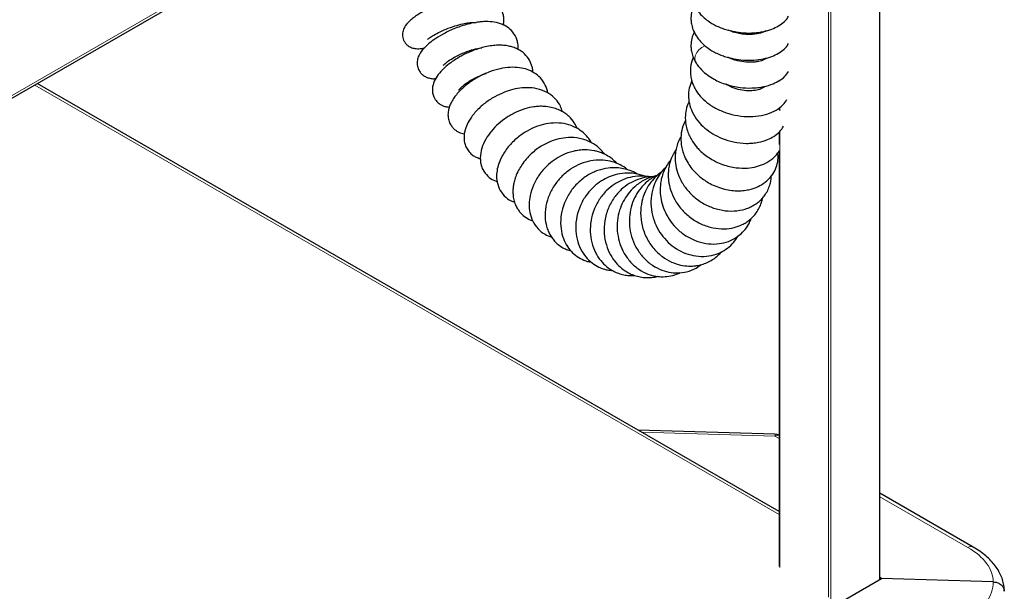
# Model space of a CAD drawing. Units: millimetres. Extents: x 0 to 210, y 0 to 297.
# Drawn here: x 80 to 97, y 113 to 122 of the extents above; entities that cross this region are included whole.
import ezdxf

# ---------------------------------------------------------------- set-up
doc = ezdxf.new("R2010")
doc.units = ezdxf.units.MM

msp = doc.modelspace()

# ---------------------------------------------------------------- linework, layer by layer
at = {"color": 8, "linetype": 'Continuous', "lineweight": 18}
for p, q in [((94.80404, 112.70427), (94.80404, 129.63851)), ((54.97625, 106.76074), (93.97319, 129.27319)), ((93.92016, 112.39975), (93.92016, 129.19522)), ((93.96259, 129.165), (93.96259, 112.2185)), ((93.0787, 121.35119), (93.0787, 121.33791)), ((93.06991, 113.8352), (80.19143, 121.26979)), ((93.0787, 120.88306), (93.0787, 120.82014)), ((93.0787, 120.46516), (93.0787, 112.91779)), ((92.99619, 115.18934), (90.68508, 115.25928)), ((93.06992, 115.14678), (92.99619, 115.18934)), ((96.33172, 113.26378), (94.81283, 114.14062))]:
    msp.add_line(p, q, dxfattribs=at)
at = {"color": 7, "linetype": 'Continuous', "lineweight": 25}
for p, q in [((94.81283, 112.70934), (94.81283, 129.6436)), ((54.97625, 106.71338), (93.94419, 129.20909)), ((92.7758, 122.19294), (92.79126, 122.18678)), ((92.78945, 121.72422), (92.81068, 121.71152)), ((93.06992, 113.88254), (80.23243, 121.29346)), ((93.06992, 120.87708), (93.06992, 120.83892)), ((93.06992, 120.45781), (93.06992, 120.23728)), ((93.06992, 120.13446), (93.06992, 112.93004)), ((92.99484, 115.2219), (90.62564, 115.29359)), ((96.42431, 113.26963), (94.81283, 114.19993)), ((90.4358, 110.18254), (94.8394, 112.72468)), ((94.8394, 112.72468), (94.81283, 112.74002)), ((96.77105, 112.66623), (94.8394, 112.72468))]:
    msp.add_line(p, q, dxfattribs=at)
at = {"color": 8, "linetype": 'Continuous', "lineweight": 18, "flags": 128}
msp.add_lwpolyline([(91.63089, 121.65118), (91.61957, 121.67402), (91.61039, 121.72345), (91.61802, 121.77715), (91.64185, 121.83077), (91.67994, 121.87995), (91.7292, 121.92071), (91.78565, 121.94976), (91.78782, 121.95057)], dxfattribs=at)
at = {"color": 7, "linetype": 'Continuous', "lineweight": 25}
msp.add_arc((92.98879, 115.02199), 0.2, 66.069079, 88.2668, dxfattribs=at)
at = {"color": 8, "linetype": 'Continuous', "lineweight": 18}
for centre, radius, start, end in [((92.88266, 115.20093), 0.11412, 354.174953, 10.58704), ((93.05115, 115.09518), 0.10903, 80.08969, 120.271838), ((96.38332, 113.18285), 0.09598, 64.678326, 122.515113)]:
    msp.add_arc(centre, radius, start, end, dxfattribs=at)
for centre, major_axis, ratio, start_param, end_param in [((95.27106, 112.71566), (1.49958, -0.06472), 0.546315, 0.01863845, 0.80897092), ((95.27106, 112.70712), (1.49937, -0.07185), 0.60666727, 5.52685197, 6.31718444)]:
    msp.add_ellipse(centre, major_axis=major_axis, ratio=ratio, start_param=start_param, end_param=end_param, dxfattribs=at)
at = {"color": 7, "linetype": 'Continuous', "lineweight": 25}
for points, knots in [([(88.29558, 122.30747), (88.29778, 122.31579), (88.30713, 122.3512), (88.30743, 122.40986), (88.29846, 122.49375), (88.26278, 122.58799), (88.19293, 122.67407), (88.10571, 122.73696), (87.99244, 122.78255), (87.83914, 122.80523), (87.65494, 122.79697), (87.44944, 122.75783), (87.23172, 122.69059), (87.05489, 122.61636), (86.92488, 122.55038), (86.83604, 122.49919), (86.75972, 122.44881), (86.67895, 122.38598), (86.6066, 122.31205), (86.56472, 122.23089), (86.55323, 122.17188), (86.55176, 122.13387), (86.55688, 122.09133), (86.57093, 122.04595), (86.59947, 121.99644), (86.6412, 121.95314), (86.69644, 121.91966), (86.77239, 121.89767), (86.85786, 121.89838), (86.90545, 121.90536), (86.93145, 121.91273), (86.93222, 121.91295)], [0, 0, 0, 0, 0.00919262, 0.03909933, 0.06580371, 0.11098589, 0.14924963, 0.18562027, 0.2326724, 0.28872998, 0.34854517, 0.41191208, 0.47746978, 0.54464134, 0.57913576, 0.61430166, 0.64824819, 0.67951546, 0.73472279, 0.77947955, 0.79634685, 0.80938646, 0.8214793, 0.83698627, 0.8549877, 0.87566823, 0.90240051, 0.93142103, 0.96662874, 0.99901462, 1, 1, 1, 1]), ([(91.59994, 122.65827), (91.58717, 122.63191), (91.55675, 122.56912), (91.54339, 122.48174), (91.54159, 122.39708), (91.55, 122.32138), (91.57454, 122.22613), (91.61097, 122.15965), (91.63088, 122.12332)], [0, 0, 0, 0, 0.157147733, 0.374338845, 0.475237965, 0.611494987, 0.787667054, 1, 1, 1, 1]), ([(91.63088, 122.59543), (91.65536, 122.56083), (91.70175, 122.49527), (91.79141, 122.41345), (91.88035, 122.35021), (91.96958, 122.30019), (92.05681, 122.26132), (92.1481, 122.22971), (92.2625, 122.19895), (92.4113, 122.17396), (92.5872, 122.16684), (92.75695, 122.18445), (92.9065, 122.22168), (93.03207, 122.27402), (93.13257, 122.34142), (93.20092, 122.40468), (93.22489, 122.45028), (93.23136, 122.46259)], [0, 0, 0, 0, 0.07526516, 0.14260865, 0.201097, 0.25044258, 0.30230874, 0.34782709, 0.39754295, 0.48045602, 0.57222119, 0.66204702, 0.74656162, 0.82632508, 0.90124332, 0.97334825, 1, 1, 1, 1]), ([(88.5509, 121.88687), (88.55178, 121.8945), (88.55571, 121.92842), (88.54922, 121.98716), (88.52791, 122.0811), (88.47022, 122.18633), (88.3685, 122.2777), (88.24806, 122.33701), (88.1098, 122.36692), (87.9803, 122.37023), (87.87217, 122.3611), (87.77116, 122.34505), (87.66229, 122.31918), (87.54922, 122.28391), (87.44134, 122.24285), (87.33744, 122.19612), (87.2182, 122.13423), (87.09743, 122.05873), (86.98623, 121.97261), (86.8893, 121.87468), (86.82913, 121.77892), (86.80376, 121.68191), (86.80594, 121.59764), (86.83412, 121.52161), (86.87302, 121.46891), (86.92123, 121.42828), (86.9775, 121.39917), (87.04212, 121.38358), (87.09099, 121.37671), (87.12235, 121.38161), (87.12848, 121.38256)], [0, 0, 0, 0, 0.00841441, 0.03741739, 0.0664451, 0.12226863, 0.16881317, 0.21727058, 0.27200294, 0.31987247, 0.34724433, 0.37943926, 0.41768783, 0.45032166, 0.4860469, 0.5207321, 0.55301059, 0.61056304, 0.65933278, 0.70890986, 0.76829452, 0.80006636, 0.83148863, 0.8610265, 0.88671097, 0.90977601, 0.93485225, 0.96257709, 0.99269131, 1, 1, 1, 1]), ([(86.98345, 122.06161), (86.98342, 122.06147), (86.98295, 122.05935), (86.98941, 122.06488), (87.01278, 122.08218), (87.07016, 122.12129), (87.173, 122.17813), (87.30638, 122.2394), (87.45201, 122.29276), (87.58889, 122.3299), (87.70017, 122.34962), (87.78503, 122.3556), (87.81312, 122.3533), (87.82493, 122.35233)], [0, 0, 0, 0, 0.00332848, 0.05173756, 0.10658329, 0.22720737, 0.35399931, 0.4859805, 0.61983145, 0.73977789, 0.84286368, 0.93395021, 1, 1, 1, 1]), ([(91.59994, 122.18615), (91.58717, 122.15979), (91.55675, 122.097), (91.54339, 122.00962), (91.54159, 121.92497), (91.55, 121.84926), (91.57454, 121.75401), (91.61097, 121.68753), (91.63088, 121.6512)], [0, 0, 0, 0, 0.157147733, 0.374338845, 0.475237965, 0.611494987, 0.787667054, 1, 1, 1, 1]), ([(92.84499, 122.21316), (92.84377, 122.21268), (92.84091, 122.21154), (92.81562, 122.19491), (92.76546, 122.17484), (92.69425, 122.15723), (92.61042, 122.14587), (92.52283, 122.14384), (92.45161, 122.14958), (92.39786, 122.15755), (92.33313, 122.17004), (92.2608, 122.1897), (92.20959, 122.21149), (92.1909, 122.21945)], [0, 0, 0, 0, 0.07762068, 0.18132585, 0.30048934, 0.41554421, 0.52243203, 0.62268834, 0.71391728, 0.75550461, 0.79778743, 0.92621025, 1, 1, 1, 1]), ([(92.28039, 122.1873), (92.28572, 122.18931), (92.2938, 122.19235), (92.3027, 122.19436), (92.30573, 122.19504)], [0, 0, 0, 0, 0.65920756, 1, 1, 1, 1]), ([(91.63088, 122.12332), (91.65536, 122.08871), (91.70175, 122.02315), (91.79141, 121.94134), (91.88035, 121.87809), (91.96958, 121.82807), (92.05681, 121.7892), (92.1481, 121.75759), (92.2625, 121.72684), (92.4113, 121.70184), (92.5872, 121.69472), (92.75695, 121.71233), (92.9065, 121.74956), (93.03207, 121.8019), (93.13257, 121.8693), (93.20092, 121.93256), (93.22489, 121.97817), (93.23136, 121.99047)], [0, 0, 0, 0, 0.07526516, 0.14260865, 0.201097, 0.25044258, 0.30230874, 0.34782709, 0.39754295, 0.48045602, 0.57222119, 0.66204702, 0.74656162, 0.82632508, 0.90124332, 0.97334825, 1, 1, 1, 1]), ([(88.80825, 121.49214), (88.80812, 121.50032), (88.80763, 121.53207), (88.79265, 121.60403), (88.75268, 121.70723), (88.66652, 121.81578), (88.56516, 121.88587), (88.46729, 121.92537), (88.38492, 121.94663), (88.3009, 121.95808), (88.20279, 121.96047), (88.09779, 121.95218), (87.98714, 121.93277), (87.85064, 121.89694), (87.69923, 121.84016), (87.54283, 121.76102), (87.41368, 121.67893), (87.30482, 121.59441), (87.20876, 121.5014), (87.12697, 121.39327), (87.07279, 121.27504), (87.06359, 121.15644), (87.08907, 121.06924), (87.11619, 121.02013), (87.14328, 120.98638), (87.17138, 120.95962), (87.20236, 120.93655), (87.24394, 120.91378), (87.29888, 120.89388), (87.34031, 120.88843), (87.36129, 120.88567)], [0, 0, 0, 0, 0.00919837, 0.0357171, 0.08396571, 0.13390591, 0.18935451, 0.22066706, 0.24699732, 0.28055313, 0.31204323, 0.34864868, 0.38518442, 0.41911944, 0.47960337, 0.53167646, 0.57965354, 0.62461525, 0.67085519, 0.72196935, 0.77748341, 0.83297786, 0.86003414, 0.8828675, 0.90051771, 0.91348662, 0.92872069, 0.94904965, 0.97420583, 1, 1, 1, 1]), ([(87.25322, 121.61257), (87.25361, 121.61155), (87.25482, 121.60837), (87.28281, 121.63778), (87.34949, 121.68958), (87.45275, 121.7548), (87.58996, 121.82325), (87.73869, 121.87775), (87.85502, 121.90766), (87.90824, 121.91292), (87.92231, 121.91432)], [0, 0, 0, 0, 0.05607141, 0.17561904, 0.30834103, 0.4579531, 0.6237401, 0.79731732, 0.94641747, 1, 1, 1, 1]), ([(91.58458, 121.74521), (91.58361, 121.74362), (91.55204, 121.69185), (91.53694, 121.60191), (91.53047, 121.48802), (91.5402, 121.40117), (91.56141, 121.31871), (91.59444, 121.23845), (91.64544, 121.14842), (91.72707, 121.04628), (91.85168, 120.93775), (92.01125, 120.84232), (92.19932, 120.76926), (92.40539, 120.72626), (92.61464, 120.71813), (92.81248, 120.7472), (92.98196, 120.80915), (93.10587, 120.89567), (93.17829, 120.96781), (93.19974, 121.01256), (93.2033, 121.01999)], [0, 0, 0, 0, 0.00242648, 0.07872897, 0.11768277, 0.15276379, 0.19199654, 0.22709989, 0.26424214, 0.32408376, 0.39058245, 0.4633277, 0.53936901, 0.61849932, 0.69988573, 0.78016659, 0.8590951, 0.92910365, 0.98823221, 1, 1, 1, 1]), ([(91.63069, 121.65152), (91.66014, 121.61063), (91.71544, 121.53385), (91.82618, 121.44082), (91.9357, 121.37153), (92.04593, 121.31851), (92.15557, 121.27836), (92.27208, 121.24755), (92.41782, 121.22244), (92.56392, 121.21485), (92.70036, 121.22416), (92.82833, 121.24433), (92.9595, 121.28382), (93.07775, 121.34624), (93.17028, 121.41768), (93.21107, 121.47746), (93.23105, 121.50674)], [0, 0, 0, 0, 0.08960294, 0.16822686, 0.23620771, 0.29391332, 0.35561821, 0.41260778, 0.47435706, 0.57616073, 0.63153853, 0.68761151, 0.78561708, 0.86458739, 0.93367163, 1, 1, 1, 1]), ([(92.84119, 121.72715), (92.84121, 121.72737), (92.84161, 121.73138), (92.82633, 121.71567), (92.77757, 121.69454), (92.7122, 121.67681), (92.62582, 121.66319), (92.50116, 121.66122), (92.37439, 121.68147), (92.28684, 121.70636), (92.23034, 121.72669), (92.19867, 121.74199), (92.18351, 121.74932)], [0, 0, 0, 0, 0.00765232, 0.13752723, 0.28608913, 0.36986796, 0.46011267, 0.64117868, 0.80102448, 0.87258071, 0.93901032, 1, 1, 1, 1]), ([(92.21501, 121.73479), (92.21592, 121.73525), (92.21882, 121.73672), (92.2225, 121.73757), (92.22502, 121.73816)], [0, 0, 0, 0, 0.315050607, 1, 1, 1, 1]), ([(89.06707, 121.13057), (89.06695, 121.13251), (89.0638, 121.18194), (89.02543, 121.27327), (88.94568, 121.39631), (88.83407, 121.48533), (88.71008, 121.5427), (88.57318, 121.57447), (88.41465, 121.58004), (88.23829, 121.55593), (88.0525, 121.50028), (87.867, 121.41504), (87.69321, 121.30403), (87.56758, 121.19549), (87.48506, 121.10378), (87.43071, 121.03073), (87.38934, 120.95912), (87.36198, 120.89225), (87.34616, 120.83371), (87.33783, 120.76877), (87.34137, 120.69575), (87.36248, 120.62148), (87.39788, 120.55895), (87.43927, 120.51203), (87.49529, 120.46819), (87.55746, 120.43583), (87.60556, 120.42926), (87.62287, 120.4269)], [0, 0, 0, 0, 0.0021284, 0.05421552, 0.1095831, 0.16262267, 0.20889515, 0.25824625, 0.31293273, 0.37056634, 0.43118702, 0.49388531, 0.55761301, 0.62294747, 0.65646879, 0.68854513, 0.72535497, 0.75530021, 0.77898627, 0.80075026, 0.82924675, 0.86245755, 0.89203335, 0.91686254, 0.93803007, 0.97769653, 1, 1, 1, 1]), ([(87.52229, 121.18415), (87.52381, 121.1846), (87.52714, 121.18559), (87.54466, 121.20506), (87.57925, 121.23938), (87.64554, 121.2945), (87.72358, 121.34746), (87.81282, 121.39756), (87.90789, 121.4422), (87.97119, 121.46199), (88.00012, 121.47103)], [0, 0, 0, 0, 0.075735581, 0.165994141, 0.329424278, 0.469522799, 0.602827561, 0.736343889, 0.879537642, 1, 1, 1, 1]), ([(91.55668, 121.34604), (91.53974, 121.3023), (91.507, 121.2178), (91.49584, 121.08229), (91.51139, 120.94273), (91.56259, 120.79519), (91.65451, 120.64896), (91.77837, 120.52262), (91.92122, 120.42005), (92.08842, 120.3372), (92.28666, 120.27683), (92.46757, 120.25665), (92.61049, 120.26196), (92.73453, 120.2797), (92.85856, 120.3164), (92.97972, 120.37946), (93.08004, 120.45572), (93.12307, 120.52357), (93.14289, 120.55483)], [0, 0, 0, 0, 0.0602995, 0.11649632, 0.17172925, 0.23852235, 0.31404699, 0.38350044, 0.44800271, 0.51782747, 0.59540338, 0.68111164, 0.72505556, 0.76533042, 0.83464775, 0.88952338, 0.94909067, 1, 1, 1, 1]), ([(92.8154, 121.23823), (92.81517, 121.23849), (92.81433, 121.23943), (92.80266, 121.22807), (92.75454, 121.2005), (92.65936, 121.17371), (92.53374, 121.16554), (92.39295, 121.18248), (92.25798, 121.22212), (92.18531, 121.26286), (92.15071, 121.28225)], [0, 0, 0, 0, 0.05041146, 0.18034832, 0.31557074, 0.45385564, 0.59496826, 0.73751525, 0.87500829, 1, 1, 1, 1]), ([(89.3192, 120.80802), (89.30882, 120.84096), (89.28418, 120.91915), (89.20455, 121.02906), (89.10637, 121.11227), (89.00723, 121.16492), (88.89693, 121.20493), (88.75487, 121.22733), (88.58637, 121.21992), (88.42356, 121.18564), (88.26452, 121.12831), (88.10522, 121.04619), (87.94515, 120.9341), (87.8245, 120.81755), (87.7457, 120.71754), (87.6888, 120.62895), (87.65051, 120.54589), (87.62646, 120.46278), (87.61443, 120.38361), (87.61776, 120.29976), (87.63988, 120.21622), (87.6781, 120.14237), (87.73281, 120.07954), (87.79296, 120.03611), (87.84997, 120.0079), (87.8871, 119.99796), (87.90157, 119.99409)], [0, 0, 0, 0, 0.03776706, 0.08964555, 0.14687214, 0.17962658, 0.21197003, 0.27224727, 0.3274158, 0.38053454, 0.4323477, 0.48654709, 0.5475244, 0.61574875, 0.65034548, 0.68122287, 0.73164548, 0.75709552, 0.78588711, 0.82328844, 0.85504857, 0.88830425, 0.92244775, 0.9539366, 0.98205152, 1, 1, 1, 1]), ([(91.51161, 120.9799), (91.50433, 120.96692), (91.47392, 120.91263), (91.45395, 120.8208), (91.44306, 120.71239), (91.44783, 120.61163), (91.46848, 120.50861), (91.5041, 120.41053), (91.55668, 120.30728), (91.62158, 120.21595), (91.69963, 120.13225), (91.7787, 120.06248), (91.87265, 119.99661), (91.97904, 119.93834), (92.09091, 119.89168), (92.20873, 119.85704), (92.35485, 119.8309), (92.5138, 119.82675), (92.67779, 119.85278), (92.82687, 119.90646), (92.94276, 119.97922), (93.01993, 120.05985), (93.05872, 120.10333), (93.06984, 120.12844), (93.06992, 120.12861)], [0, 0, 0, 0, 0.018603165, 0.077814164, 0.114599648, 0.15529968, 0.203962592, 0.244836439, 0.282443465, 0.343017455, 0.376198299, 0.416567496, 0.465230457, 0.507176585, 0.553781177, 0.601761614, 0.646142983, 0.724030727, 0.787879666, 0.849321389, 0.922443895, 0.96232196, 0.999742169, 1, 1, 1, 1]), ([(89.57422, 120.51648), (89.5587, 120.55057), (89.52384, 120.62716), (89.45171, 120.7099), (89.37704, 120.77275), (89.30812, 120.81725), (89.22344, 120.85673), (89.12075, 120.88701), (89.01393, 120.9015), (88.9133, 120.90185), (88.80208, 120.89111), (88.65893, 120.85908), (88.48609, 120.79003), (88.32004, 120.69024), (88.17675, 120.5721), (88.05766, 120.43915), (87.96462, 120.29141), (87.90525, 120.13319), (87.89223, 119.99215), (87.91086, 119.8838), (87.94646, 119.78699), (88.01957, 119.69069), (88.10904, 119.62555), (88.17057, 119.60831), (88.19091, 119.60261)], [0, 0, 0, 0, 0.04054562, 0.09109091, 0.11660875, 0.14599791, 0.18007913, 0.21735682, 0.25932155, 0.29071538, 0.31869402, 0.37131673, 0.43410307, 0.49527173, 0.55365331, 0.61177584, 0.67190487, 0.73456, 0.800108, 0.83398456, 0.86638237, 0.92426513, 0.97496095, 1, 1, 1, 1]), ([(89.82091, 120.26718), (89.81714, 120.27484), (89.80075, 120.30809), (89.7493, 120.37771), (89.66272, 120.46604), (89.53683, 120.54548), (89.38707, 120.59956), (89.21358, 120.61982), (89.03682, 120.60199), (88.8678, 120.55423), (88.69949, 120.47501), (88.52944, 120.35715), (88.40161, 120.22784), (88.3173, 120.11279), (88.2544, 120.00522), (88.20646, 119.88649), (88.17926, 119.75401), (88.17932, 119.61644), (88.21728, 119.4742), (88.30625, 119.34757), (88.40268, 119.27069), (88.47121, 119.25103), (88.49112, 119.24531)], [0, 0, 0, 0, 0.00914499, 0.0396989, 0.0925231, 0.14026137, 0.19690316, 0.26108825, 0.31974267, 0.37389737, 0.43263112, 0.49802869, 0.57039269, 0.60739141, 0.64126255, 0.69950334, 0.74561202, 0.79524865, 0.85491226, 0.91587353, 0.97555534, 1, 1, 1, 1]), ([(91.4479, 120.66005), (91.4314, 120.62547), (91.39306, 120.54508), (91.36528, 120.40011), (91.36805, 120.25818), (91.39382, 120.13396), (91.43083, 120.02714), (91.48595, 119.92075), (91.55383, 119.82516), (91.61686, 119.75485), (91.67723, 119.69802), (91.74254, 119.64511), (91.82661, 119.58841), (91.93179, 119.53225), (92.05459, 119.48454), (92.18267, 119.4527), (92.30223, 119.43847), (92.41384, 119.4383), (92.51262, 119.44991), (92.59988, 119.47072), (92.69383, 119.50387), (92.80515, 119.5632), (92.91617, 119.66045), (92.99636, 119.7797), (93.04011, 119.90477), (93.05638, 120.01102), (93.04667, 120.07254), (93.04353, 120.09246)], [0, 0, 0, 0, 0.0399026, 0.0927764, 0.15375305, 0.18759296, 0.22352401, 0.26865837, 0.30710559, 0.33899673, 0.36094568, 0.3880314, 0.42067011, 0.45887655, 0.50267919, 0.54754091, 0.5874645, 0.62242454, 0.66129568, 0.69131387, 0.71825984, 0.76787693, 0.82689786, 0.8812046, 0.92977105, 0.97725038, 1, 1, 1, 1]), ([(90.04651, 120.07103), (90.02902, 120.095), (89.9848, 120.15557), (89.88641, 120.23727), (89.77448, 120.29937), (89.66364, 120.33691), (89.53897, 120.36206), (89.38689, 120.36399), (89.21687, 120.33187), (89.05214, 120.2705), (88.91224, 120.18864), (88.79661, 120.0964), (88.71001, 120.01063), (88.63467, 119.91739), (88.56995, 119.81614), (88.52105, 119.71462), (88.48832, 119.61713), (88.47072, 119.53502), (88.46233, 119.45639), (88.46283, 119.37299), (88.47619, 119.28335), (88.50314, 119.19957), (88.53844, 119.13068), (88.58799, 119.05997), (88.66369, 118.98826), (88.74296, 118.93738), (88.79432, 118.92428), (88.80397, 118.92181)], [0, 0, 0, 0, 0.03135071, 0.07925107, 0.13506945, 0.16764135, 0.20293547, 0.26782294, 0.32175782, 0.37545714, 0.44105192, 0.47841806, 0.5188327, 0.55972404, 0.59680555, 0.64024049, 0.67686544, 0.70722175, 0.73271529, 0.76347103, 0.79957902, 0.83519278, 0.86586174, 0.89147774, 0.93782575, 0.98832403, 1, 1, 1, 1]), ([(91.3723, 120.37805), (91.36224, 120.36339), (91.33106, 120.31795), (91.30276, 120.23446), (91.27941, 120.1414), (91.26746, 120.03772), (91.27071, 119.90907), (91.30606, 119.74757), (91.38283, 119.5783), (91.49992, 119.41828), (91.65345, 119.27958), (91.83521, 119.17212), (92.03447, 119.10436), (92.23928, 119.08021), (92.40379, 119.09916), (92.52156, 119.1353), (92.60278, 119.17142), (92.673, 119.21426), (92.73473, 119.26363), (92.788, 119.31761), (92.83902, 119.38432), (92.88316, 119.46477), (92.91306, 119.55203), (92.92878, 119.62816), (92.92988, 119.67402), (92.93032, 119.69246)], [0, 0, 0, 0, 0.01848496, 0.05730392, 0.09046324, 0.11815101, 0.16545663, 0.22359756, 0.28627408, 0.35115519, 0.41831217, 0.48693025, 0.55557995, 0.62453304, 0.69403029, 0.72768877, 0.75769649, 0.79189868, 0.81942113, 0.846295, 0.8755315, 0.91265476, 0.94868625, 0.97936045, 1, 1, 1, 1]), ([(90.26397, 119.91146), (90.23594, 119.93956), (90.18126, 119.99437), (90.08869, 120.05331), (90.00332, 120.09355), (89.9303, 120.11798), (89.83574, 120.14046), (89.73044, 120.15012), (89.60916, 120.14254), (89.47788, 120.11857), (89.32923, 120.06493), (89.17555, 119.97547), (89.03887, 119.86293), (88.93603, 119.74451), (88.86255, 119.6303), (88.80187, 119.50965), (88.75578, 119.36645), (88.73824, 119.20802), (88.75138, 119.05644), (88.80099, 118.90832), (88.89114, 118.77821), (89.00407, 118.6846), (89.09106, 118.65277), (89.12899, 118.63889)], [0, 0, 0, 0, 0.04195301, 0.0818371, 0.11522651, 0.14103106, 0.16216429, 0.21683221, 0.25089329, 0.28716825, 0.35224555, 0.40740602, 0.46177629, 0.52546662, 0.56094519, 0.59751235, 0.66280171, 0.71735452, 0.77065016, 0.830626, 0.89275639, 0.95324458, 1, 1, 1, 1]), ([(91.28384, 120.15038), (91.26846, 120.12725), (91.23337, 120.07451), (91.19524, 119.98434), (91.16759, 119.88974), (91.15386, 119.80501), (91.1478, 119.71354), (91.15375, 119.59825), (91.18675, 119.44671), (91.25895, 119.27867), (91.37525, 119.11288), (91.53278, 118.96592), (91.72109, 118.85493), (91.9211, 118.79066), (92.11348, 118.77307), (92.28377, 118.79565), (92.40867, 118.84074), (92.49545, 118.8889), (92.56478, 118.93873), (92.63089, 119.00165), (92.69092, 119.08006), (92.73529, 119.16051), (92.76235, 119.23692), (92.77686, 119.28576), (92.77937, 119.30921), (92.77958, 119.31114)], [0, 0, 0, 0, 0.02896153, 0.06606213, 0.10177609, 0.13131601, 0.15466409, 0.19602639, 0.24956267, 0.31222332, 0.37889401, 0.44960672, 0.52355797, 0.59433213, 0.66090321, 0.72336996, 0.7771011, 0.80589514, 0.83325036, 0.87106776, 0.90677766, 0.94340757, 0.97377724, 0.99784691, 1, 1, 1, 1]), ([(90.44898, 119.79951), (90.4359, 119.81131), (90.387, 119.85541), (90.28339, 119.90884), (90.14102, 119.95785), (89.98061, 119.97737), (89.80753, 119.96352), (89.63141, 119.91114), (89.463, 119.82202), (89.31109, 119.69848), (89.18268, 119.5456), (89.08571, 119.36895), (89.03656, 119.20937), (89.01944, 119.07973), (89.01754, 118.95953), (89.03501, 118.8456), (89.06919, 118.74642), (89.10289, 118.67672), (89.14379, 118.61271), (89.19798, 118.54841), (89.26644, 118.48826), (89.34575, 118.44045), (89.41301, 118.41038), (89.45311, 118.40153), (89.46545, 118.3988)], [0, 0, 0, 0, 0.01851217, 0.06918101, 0.12123193, 0.17718153, 0.23742725, 0.29977554, 0.36318184, 0.42777871, 0.49357734, 0.56066436, 0.62931231, 0.66436658, 0.69918877, 0.75937362, 0.79209874, 0.81881194, 0.8479124, 0.87781338, 0.91462653, 0.95253675, 0.98538979, 1, 1, 1, 1]), ([(91.19409, 119.97333), (91.19162, 119.97063), (91.1629, 119.93918), (91.11831, 119.86903), (91.06702, 119.76664), (91.03447, 119.66482), (91.01261, 119.55216), (91.00618, 119.42597), (91.02299, 119.2805), (91.06512, 119.13225), (91.138, 118.98007), (91.24603, 118.83172), (91.39044, 118.69695), (91.56456, 118.59237), (91.75308, 118.52897), (91.93897, 118.51031), (92.11157, 118.53176), (92.26166, 118.5873), (92.38639, 118.66743), (92.48423, 118.76765), (92.55221, 118.86664), (92.57499, 118.93505), (92.58335, 118.96017)], [0, 0, 0, 0, 0.003828007, 0.04459289, 0.086530774, 0.123497676, 0.155457468, 0.205185034, 0.252807624, 0.30473929, 0.361025626, 0.422034026, 0.487905804, 0.558213315, 0.62691407, 0.692484972, 0.754993085, 0.813708871, 0.868136346, 0.919757061, 0.970531563, 1, 1, 1, 1]), ([(90.61272, 119.72837), (90.61022, 119.73018), (90.57332, 119.75683), (90.4934, 119.78809), (90.37822, 119.82335), (90.2497, 119.84029), (90.09919, 119.83542), (89.92717, 119.79475), (89.74991, 119.71097), (89.58498, 119.58331), (89.44714, 119.41881), (89.34751, 119.22954), (89.29199, 119.02823), (89.28273, 118.8318), (89.31519, 118.65557), (89.37908, 118.50744), (89.4663, 118.38855), (89.56959, 118.29847), (89.66904, 118.24456), (89.75309, 118.21451), (89.79749, 118.20653), (89.81893, 118.20268)], [0, 0, 0, 0, 0.003249161, 0.047872026, 0.088781084, 0.130220943, 0.183531307, 0.245197025, 0.311658301, 0.382602431, 0.454239232, 0.525649176, 0.597062538, 0.667406135, 0.73228197, 0.791367678, 0.846171108, 0.898288185, 0.947970224, 0.974875566, 1, 1, 1, 1]), ([(91.03733, 119.76611), (90.99624, 119.73463), (90.91671, 119.67372), (90.82122, 119.55568), (90.74261, 119.41712), (90.68583, 119.24704), (90.66454, 119.04723), (90.69022, 118.83095), (90.76844, 118.61974), (90.89126, 118.43624), (91.04117, 118.29609), (91.20082, 118.20177), (91.35666, 118.14951), (91.47982, 118.1333), (91.57445, 118.13425), (91.6503, 118.14238), (91.73489, 118.16118), (91.82612, 118.19433), (91.91518, 118.24242), (91.99155, 118.30057), (92.04091, 118.34687), (92.06283, 118.37379), (92.06736, 118.37936)], [0, 0, 0, 0, 0.05414102, 0.10478911, 0.15802371, 0.22017518, 0.28952835, 0.36324394, 0.44125691, 0.51735567, 0.58807375, 0.65350944, 0.71272403, 0.76452124, 0.78872925, 0.81657728, 0.84854316, 0.88462406, 0.92453102, 0.96133929, 0.99200867, 1, 1, 1, 1]), ([(91.10935, 119.84592), (91.10619, 119.84339), (91.06815, 119.81292), (91.01064, 119.73848), (90.9367, 119.62209), (90.87962, 119.47918), (90.84649, 119.30625), (90.85101, 119.11441), (90.89684, 118.92618), (90.97605, 118.75575), (91.08393, 118.6069), (91.21588, 118.48217), (91.3688, 118.38543), (91.5391, 118.32065), (91.72003, 118.29439), (91.8955, 118.31034), (92.05025, 118.36257), (92.17832, 118.4418), (92.28178, 118.5371), (92.32876, 118.61464), (92.35086, 118.65111)], [0, 0, 0, 0, 0.00423802, 0.05094279, 0.09705547, 0.1485169, 0.21039465, 0.27821225, 0.34346531, 0.40604407, 0.46747753, 0.52885627, 0.59045918, 0.6537627, 0.7192223, 0.78480609, 0.84473384, 0.8993594, 0.95265775, 1, 1, 1, 1]), ([(90.74191, 119.69025), (90.70031, 119.70438), (90.62242, 119.73084), (90.50612, 119.74502), (90.3761, 119.7448), (90.23764, 119.72099), (90.09099, 119.66689), (89.95841, 119.59055), (89.83205, 119.48611), (89.71795, 119.35089), (89.62383, 119.18448), (89.56182, 118.99262), (89.54187, 118.79184), (89.56572, 118.60045), (89.62679, 118.43165), (89.71755, 118.29242), (89.8268, 118.18726), (89.93238, 118.12265), (90.02381, 118.08675), (90.10397, 118.06524), (90.15863, 118.06028), (90.18821, 118.05759)], [0, 0, 0, 0, 0.04623048, 0.08655199, 0.12272619, 0.18247703, 0.23184589, 0.2839507, 0.33919317, 0.3985435, 0.46278522, 0.53203562, 0.60302116, 0.67082618, 0.73555533, 0.79694006, 0.85408376, 0.90639571, 0.93749607, 0.96616611, 1, 1, 1, 1]), ([(90.83565, 119.67843), (90.81654, 119.6822), (90.76243, 119.69288), (90.64554, 119.69617), (90.49996, 119.67806), (90.34674, 119.62565), (90.20677, 119.54881), (90.07069, 119.43722), (89.95079, 119.28881), (89.86025, 119.11377), (89.8073, 118.92325), (89.794, 118.72809), (89.82123, 118.5392), (89.8844, 118.36917), (89.97447, 118.23038), (90.0822, 118.12122), (90.18861, 118.05092), (90.29011, 118.00676), (90.37857, 117.98154), (90.46602, 117.97034), (90.52951, 117.96823), (90.56218, 117.97211), (90.56931, 117.97296)], [0, 0, 0, 0, 0.02053906, 0.05815369, 0.12276492, 0.17382499, 0.2268371, 0.28854933, 0.35469906, 0.42147109, 0.48900246, 0.5563395, 0.62281849, 0.6885501, 0.74953979, 0.8031483, 0.85888323, 0.8918298, 0.92811822, 0.96282977, 0.99189205, 1, 1, 1, 1]), ([(90.8802, 119.68132), (90.84658, 119.68021), (90.75938, 119.67732), (90.62135, 119.63774), (90.471, 119.56613), (90.33082, 119.46019), (90.20559, 119.31801), (90.1039, 119.13592), (90.04325, 118.92287), (90.0339, 118.70329), (90.07119, 118.50234), (90.14277, 118.33245), (90.23526, 118.19826), (90.34193, 118.09289), (90.44648, 118.02325), (90.54737, 117.9772), (90.64154, 117.94852), (90.74105, 117.93379), (90.84209, 117.93442), (90.91697, 117.94347), (90.95897, 117.95555), (90.96829, 117.95824)], [0, 0, 0, 0, 0.03558413, 0.092314472, 0.150699999, 0.210958828, 0.275406229, 0.34706439, 0.425601875, 0.502186404, 0.573265923, 0.638952938, 0.698109944, 0.749743851, 0.803562393, 0.836693597, 0.873997793, 0.914540151, 0.950618172, 0.98904716, 1, 1, 1, 1]), ([(90.94345, 119.69748), (90.93549, 119.69639), (90.89578, 119.69093), (90.82497, 119.66452), (90.7033, 119.61114), (90.57307, 119.51971), (90.45376, 119.39172), (90.36555, 119.25349), (90.30198, 119.09867), (90.26554, 118.92516), (90.26309, 118.74262), (90.29527, 118.5622), (90.36238, 118.39061), (90.46475, 118.23282), (90.60061, 118.10071), (90.75267, 118.01033), (90.89811, 117.96335), (91.03221, 117.94654), (91.16326, 117.95495), (91.27448, 117.97944), (91.33542, 118.01181), (91.35509, 118.02225)], [0, 0, 0, 0, 0.008468, 0.04222867, 0.07920059, 0.14891632, 0.20769718, 0.26115226, 0.31859206, 0.38010204, 0.44299287, 0.50579453, 0.56894635, 0.63479038, 0.70389015, 0.77162499, 0.82750399, 0.87389424, 0.92260399, 0.97501872, 1, 1, 1, 1]), ([(90.98347, 119.72125), (90.92448, 119.69028), (90.81052, 119.63044), (90.67946, 119.4989), (90.58156, 119.35455), (90.51419, 119.19554), (90.47663, 119.01952), (90.47451, 118.83216), (90.51023, 118.64236), (90.58527, 118.46133), (90.6956, 118.30037), (90.83503, 118.16998), (90.99254, 118.07716), (91.15435, 118.02623), (91.31366, 118.01109), (91.47518, 118.03232), (91.61658, 118.08082), (91.69186, 118.13844), (91.71942, 118.15953)], [0, 0, 0, 0, 0.07020552, 0.13562662, 0.19345633, 0.25273156, 0.31485036, 0.37918689, 0.44529257, 0.51328338, 0.58150492, 0.64890356, 0.71553143, 0.77822033, 0.83506771, 0.89364219, 0.96106373, 1, 1, 1, 1]), ([(96.96318, 112.50354), (96.96294, 112.52082), (96.96222, 112.57178), (96.94794, 112.65605), (96.91701, 112.75461), (96.87085, 112.85058), (96.81, 112.94356), (96.73448, 113.03305), (96.64441, 113.11804), (96.54175, 113.19803), (96.46348, 113.24576), (96.42431, 113.26963)], [0, 0, 0, 0, 0.05715263, 0.16858181, 0.28050623, 0.39422337, 0.51060159, 0.62995201, 0.75196766, 0.87589805, 1, 1, 1, 1]), ([(96.77105, 112.66623), (96.79343, 112.66374), (96.8382, 112.65878), (96.89673, 112.62883), (96.94034, 112.58606), (96.96015, 112.54198), (96.96361, 112.51365), (96.96366, 112.50359), (96.96366, 112.50292)], [0, 0, 0, 0, 0.2197019, 0.43940263, 0.65918707, 0.87909464, 0.99190446, 1, 1, 1, 1])]:
    msp.add_open_spline(points, degree=3, knots=knots, dxfattribs=at)

doc.saveas('drawing.dxf')
